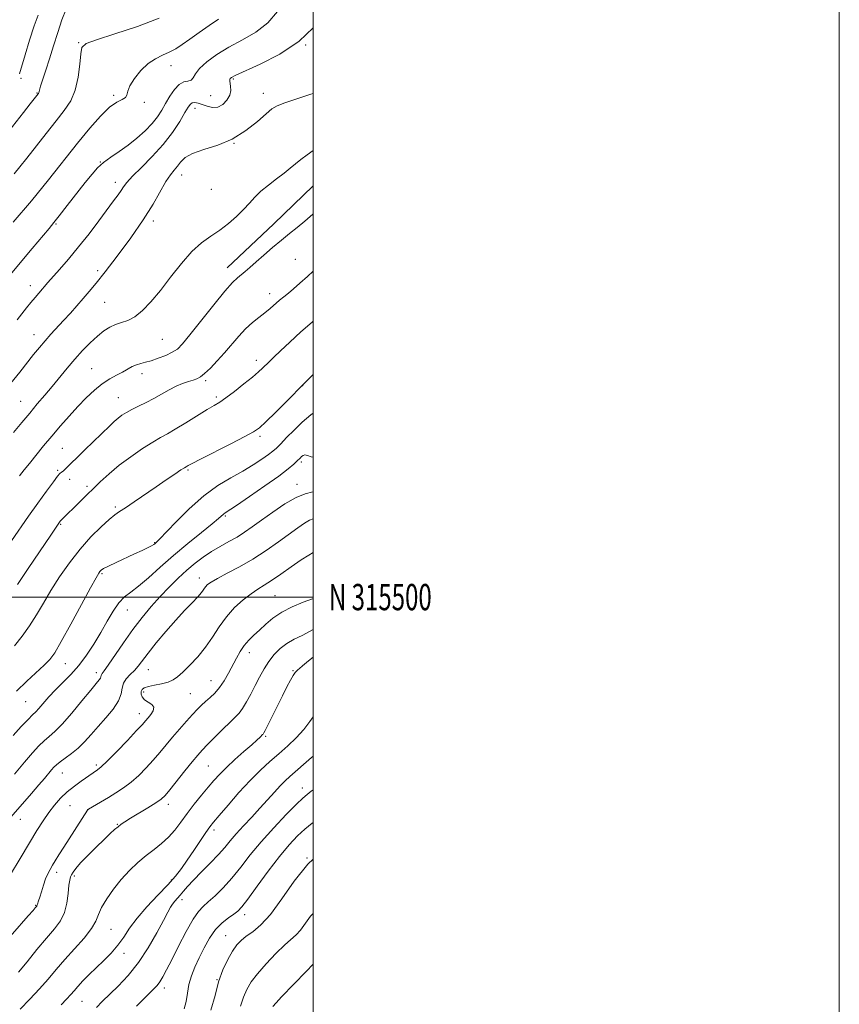
# Model space of a CAD drawing. Extents: x 2134800 to 2137700, y 314800 to 317700.
# Drawn here: x 2137388 to 2137700, y 315345 to 315719 of the extents above; entities that cross this region are included whole.
import ezdxf
from ezdxf.enums import TextEntityAlignment as Align

# ---------------------------------------------------------------- set-up
doc = ezdxf.new("R2010")
doc.units = 0
doc.header["$MEASUREMENT"] = 0
for name, color, linetype, lineweight in [('DTM HARD BREAKLINE', 7, 'Continuous', 0), ('DTM SPOT ELEVATION', 2, 'Continuous', 13), ('GRID LINE', 7, 'Continuous', 0), ('GRID TEXT', 7, 'Continuous', 0), ('INDEX CONTOUR', 41, 'Continuous', 13), ('INTERMEDIATE CONTOUR', 44, 'Continuous', 0)]:
    doc.layers.add(name, color=color, linetype=linetype, lineweight=lineweight)
doc.styles.add('Style-WORKING', font='WORKING.shx')

msp = doc.modelspace()

# ---------------------------------------------------------------- linework, layer by layer
at = {"layer": 'DTM HARD BREAKLINE', "extrusion": (-0.569639, 0.604606, 0.556743), "elevation": -1026197.156, "flags": 128}
msp.add_lwpolyline([(-1772219.388, 688987.686), (-1772198.653, 688988.032), (-1772174.284, 688988.129)], dxfattribs=at)
at = {"layer": 'DTM SPOT ELEVATION'}
for p in [(2137410.93, 315710.7, 991.88), (2137497.12, 315709.82, 998), (2137445.97, 315702.04, 994.7), (2137388.94, 315697.13, 988.23), (2137469.7, 315696.89, 998.2), (2137395.01, 315691.57, 989.9), (2137481.06, 315691.49, 999.4), (2137424.14, 315690.7, 993.81), (2137435.88, 315688.06, 994.2), (2137461.07, 315690.62, 997), (2137455.1, 315685.83, 998.6), (2137469.91, 315672.52, 1000), (2137419.12, 315665.37, 995.95), (2137424.82, 315657.71, 997.45), (2137450.05, 315660.49, 1000.7), (2137461.32, 315654.94, 1000.4), (2137439.26, 315642.93, 1000.4), (2137402.24, 315641.8, 996.15), (2137493.2, 315628.32, 1005), (2137418.1, 315624.02, 999.63), (2137392.49, 315618.38, 997.39), (2137483.45, 315615.33, 1005.4), (2137420.81, 315612.04, 1000.99), (2137393.9, 315599.78, 999.3), (2137442.69, 315597.99, 1003), (2137478.43, 315590.02, 1007.5), (2137415.81, 315586.81, 1003.12), (2137434.94, 315584.92, 1004.5), (2137459.23, 315582.22, 1006.3), (2137496, 315580.33, 1010), (2137425.94, 315575.76, 1005.16), (2137463.26, 315576.01, 1007.7), (2137388.86, 315574.36, 1001.11), (2137479.76, 315561.07, 1010.3), (2137404.63, 315556.56, 1005.02), (2137495.54, 315551.38, 1014.3), (2137402.96, 315548.19, 1005.79), (2137452.48, 315548.35, 1010.2), (2137407.46, 315544.76, 1006.57), (2137414.03, 315542.05, 1007.63), (2137493.86, 315542.88, 1015.4), (2137424.83, 315534.22, 1009.72), (2137466.7, 315530.85, 1014.2), (2137404.08, 315527.65, 1008.16), (2137439.81, 315520.74, 1011.9), (2137419.77, 315508.88, 1012.21), (2137456.7, 315507.3, 1017.4), (2137485.47, 315500.54, 1021), (2137429.41, 315495.04, 1014.85), (2137475.75, 315478.83, 1022.6), (2137405.89, 315474.67, 1012.8), (2137417.58, 315471.26, 1015.53), (2137437.32, 315472.36, 1018.8), (2137492.33, 315471.99, 1025.9), (2137461.24, 315468.2, 1021.2), (2137435.65, 315463.95, 1020.4), (2137453.32, 315463.34, 1021), (2137390.71, 315460.23, 1012.94), (2137433.99, 315455.73, 1019.4), (2137481.95, 315447.13, 1026.2), (2137404.65, 315433.09, 1018.79), (2137417.67, 315436.2, 1019.67), (2137460.23, 315435.77, 1025), (2137495.95, 315427.41, 1031.4), (2137407.56, 315420.69, 1020.98), (2137414.29, 315419.23, 1021.99), (2137444.97, 315421.25, 1024.5), (2137388.78, 315415.49, 1018.74), (2137425.59, 315413.63, 1023.9), (2137462.3, 315411.49, 1028.4), (2137497.67, 315400.8, 1036), (2137402.54, 315395.4, 1022.46), (2137409.25, 315393.96, 1024.34), (2137446.13, 315392.51, 1027.8), (2137450.17, 315385.02, 1030.5), (2137394.6, 315382.8, 1021.92), (2137473.94, 315379.3, 1034.5), (2137423.16, 315373.69, 1026.91), (2137466.82, 315371.3, 1035.2), (2137428.17, 315364.53, 1028.51), (2137463.48, 315354.6, 1036), (2137443.5, 315351.44, 1032.5), (2137412.16, 315346.38, 1028.94)]:
    msp.add_point(p, dxfattribs=at)
at = {"layer": 'GRID LINE', "flags": 128}
for points in [[(2134800, 314800), (2137700, 314800), (2137700, 317700), (2134800, 317700), (2134800, 314800)], [(2135000, 315000), (2137500, 315000), (2137500, 317500), (2135000, 317500), (2135000, 315000)], [(2135000, 315500), (2137500, 315500)]]:
    msp.add_lwpolyline(points, dxfattribs=at)
at = {"layer": 'INDEX CONTOUR', "flags": 128}
for points, elevation in [([(2137406.179, 315723.53), (2137404.558, 315719.379), (2137402.926, 315714.592), (2137401.323, 315709.53), (2137399.803, 315704.64), (2137398.423, 315700.324), (2137396.436, 315694.234), (2137395.977, 315692.713), (2137395.707, 315691.644), (2137395.623, 315691.437), (2137395.507, 315691.256), (2137392.463, 315687.427), (2137389.967, 315684.233), (2137381.614, 315673.506)], 990), ([(2137500, 315691.459), (2137499.108, 315691.156), (2137493.856, 315689.418), (2137489.276, 315687.868), (2137486.354, 315686.728), (2137484.365, 315685.541), (2137482.153, 315683.678), (2137478.812, 315680.743), (2137474.411, 315677.291), (2137469.264, 315674.109), (2137463.752, 315671.785), (2137458.507, 315670.096), (2137454.228, 315668.621), (2137451.399, 315667.029), (2137449.652, 315665.368), (2137448.408, 315663.777), (2137447.166, 315662.294), (2137445.746, 315660.53), (2137444.048, 315657.993), (2137439.168, 315649.394), (2137435.444, 315643.399), (2137430.675, 315636.527), (2137425.548, 315629.611), (2137420.946, 315623.627), (2137417.51, 315619.272), (2137414.932, 315616.119), (2137412.662, 315613.459), (2137410.262, 315610.721), (2137407.733, 315607.894), (2137405.187, 315605.104), (2137400.355, 315599.897), (2137398.109, 315597.403), (2137395.963, 315594.887), (2137393.77, 315592.183), (2137388.54, 315585.484), (2137385.084, 315581.27)], 1000), ([(2137500, 315584.555), (2137495.909, 315580.381), (2137490.602, 315575.049), (2137485.797, 315570.29), (2137482.054, 315566.635), (2137479.612, 315564.375), (2137477.41, 315562.808), (2137474.064, 315560.985), (2137468.704, 315558.251), (2137457.182, 315552.446), (2137453.994, 315550.816), (2137452.551, 315550.048), (2137451.708, 315549.562), (2137451.084, 315549.173), (2137449.755, 315548.308), (2137447.419, 315546.759), (2137444.202, 315544.598), (2137440.336, 315541.963), (2137432.044, 315536.232), (2137428.706, 315533.965), (2137426.436, 315532.485), (2137424.643, 315531.248), (2137422.501, 315529.516), (2137419.397, 315526.706), (2137415.561, 315522.88), (2137411.434, 315518.258), (2137407.407, 315513.083), (2137403.663, 315507.702), (2137400.335, 315502.482), (2137397.484, 315497.706), (2137394.887, 315493.309), (2137392.248, 315489.138), (2137389.378, 315485.117), (2137386.519, 315481.479)], 1010), ([(2137500, 315516.962), (2137498.362, 315515.997), (2137495.422, 315514.115), (2137491.728, 315511.564), (2137487.773, 315508.771), (2137484.177, 315506.286), (2137481.363, 315504.477), (2137478.979, 315502.991), (2137476.475, 315501.289), (2137473.46, 315498.946), (2137470.178, 315495.985), (2137467.031, 315492.538), (2137464.3, 315488.75), (2137461.773, 315484.812), (2137459.122, 315480.922), (2137456.14, 315477.282), (2137453.124, 315474.083), (2137450.495, 315471.518), (2137448.521, 315469.709), (2137446.837, 315468.504), (2137444.923, 315467.682), (2137442.437, 315467.049), (2137439.751, 315466.518), (2137437.414, 315466.032), (2137435.849, 315465.531), (2137434.984, 315464.933), (2137434.619, 315464.153), (2137434.607, 315463.148), (2137434.998, 315462.033), (2137435.892, 315460.964), (2137437.273, 315460.041), (2137438.66, 315459.144), (2137439.457, 315458.098), (2137439.25, 315456.795), (2137438.359, 315455.388), (2137437.288, 315454.104), (2137436.351, 315453.014), (2137435.104, 315451.612), (2137432.911, 315449.245), (2137429.413, 315445.549), (2137425.358, 315441.333), (2137421.769, 315437.696), (2137419.417, 315435.46), (2137418.068, 315434.339), (2137416.472, 315433.255), (2137411.844, 315430.039), (2137409.267, 315428.141), (2137406.583, 315425.944), (2137404.056, 315423.532), (2137401.71, 315420.918), (2137399.512, 315418.097), (2137397.379, 315414.998), (2137395.041, 315411.282), (2137392.179, 315406.542), (2137388.657, 315400.648), (2137385.051, 315394.56)], 1020), ([(2137500, 315439.593), (2137499.396, 315439.068), (2137491.167, 315431.843), (2137489.339, 315430.154), (2137487.494, 315428.276), (2137485.3, 315425.858), (2137482.724, 315422.958), (2137479.812, 315419.733), (2137476.655, 315416.355), (2137473.532, 315413.035), (2137470.765, 315409.998), (2137468.535, 315407.366), (2137466.465, 315404.866), (2137464.036, 315402.126), (2137460.918, 315398.908), (2137457.535, 315395.533), (2137454.501, 315392.456), (2137452.277, 315390.032), (2137450.718, 315388.184), (2137449.526, 315386.732), (2137447.478, 315384.413), (2137446.616, 315383.341), (2137445.826, 315382.118), (2137444.795, 315380.235), (2137443.145, 315377.096), (2137440.606, 315372.358), (2137437.34, 315366.701), (2137433.619, 315361.054), (2137429.719, 315356.179), (2137425.94, 315352.152), (2137419.875, 315346.254), (2137417.658, 315344.06)], 1030), ([(2137500, 315360.429), (2137497.403, 315357.739), (2137488.039, 315348.01), (2137485.938, 315345.782), (2137484.711, 315344.394)], 1040)]:
    msp.add_lwpolyline(points, dxfattribs=dict(at, elevation=elevation))
at = {"layer": 'INTERMEDIATE CONTOUR', "flags": 128}
for points, elevation in [([(2137486.427, 315722.629), (2137482.817, 315718.267), (2137478.26, 315714.744), (2137473.153, 315711.821), (2137468.033, 315709.09), (2137463.398, 315706.252), (2137459.568, 315703.445), (2137456.813, 315700.918), (2137455.26, 315698.882), (2137454.416, 315697.405), (2137453.636, 315696.517), (2137452.417, 315696.147), (2137450.823, 315695.8), (2137449.05, 315694.88), (2137447.276, 315692.97), (2137445.567, 315690.382), (2137443.965, 315687.609), (2137442.459, 315685.027), (2137440.823, 315682.562), (2137438.786, 315680.017), (2137436.15, 315677.265), (2137433.047, 315674.444), (2137429.689, 315671.757), (2137426.291, 315669.359), (2137423.087, 315667.203), (2137420.316, 315665.198), (2137418.084, 315663.19), (2137415.971, 315660.799), (2137413.428, 315657.582), (2137406.574, 315648.796), (2137403.538, 315644.928), (2137401.467, 315642.331), (2137399.658, 315640.144), (2137393.198, 315632.475), (2137388.609, 315626.99), (2137384.403, 315621.905)], 996), ([(2137395.5, 315721.135), (2137394.015, 315717.085), (2137392.273, 315711.74), (2137390.535, 315706.109), (2137388.358, 315698.847)], 988), ([(2137463.987, 315719.681), (2137460.449, 315717.299), (2137456.697, 315714.61), (2137453.197, 315712.056), (2137450.283, 315709.981), (2137447.772, 315708.358), (2137445.355, 315707.065), (2137442.783, 315705.938), (2137440.061, 315704.635), (2137437.262, 315702.772), (2137434.504, 315700.125), (2137432.095, 315697.122), (2137430.389, 315694.348), (2137429.579, 315692.266), (2137429.209, 315690.83), (2137428.655, 315689.871), (2137427.41, 315689.144), (2137425.4, 315688.114), (2137422.664, 315686.172), (2137419.242, 315682.849), (2137415.172, 315678.223), (2137410.493, 315672.511), (2137399.388, 315658.592), (2137392.94, 315650.672), (2137386.042, 315642.449)], 994), ([(2137441.553, 315720.01), (2137433.267, 315716.915), (2137424.684, 315714.063), (2137417.718, 315711.833), (2137413.765, 315710.377), (2137412.15, 315708.941), (2137411.68, 315706.543), (2137411.328, 315702.535), (2137410.713, 315697.593), (2137409.625, 315692.724), (2137407.885, 315688.652), (2137405.449, 315684.968), (2137402.309, 315680.981), (2137398.552, 315676.241), (2137391.202, 315666.873), (2137388.566, 315663.549), (2137386.359, 315660.846)], 992), ([(2137500, 315716.416), (2137494.71, 315711.343), (2137487.355, 315706.408), (2137479.911, 315702.556), (2137470.414, 315698.285), (2137468.937, 315697.509), (2137468.519, 315697.102), (2137468.377, 315696.692), (2137468.356, 315696.114), (2137468.465, 315695.258), (2137468.661, 315694.04), (2137468.706, 315692.506), (2137468.312, 315690.727), (2137467.275, 315688.833), (2137465.707, 315687.175), (2137463.801, 315686.159), (2137461.745, 315686.051), (2137459.707, 315686.556), (2137457.845, 315687.236), (2137456.289, 315687.725), (2137455.048, 315687.934), (2137454.1, 315687.843), (2137453.366, 315687.377), (2137452.548, 315686.253), (2137451.296, 315684.134), (2137449.315, 315680.813), (2137446.558, 315676.62), (2137443.037, 315672.014), (2137438.889, 315667.441), (2137434.739, 315663.291), (2137431.339, 315659.936), (2137429.213, 315657.609), (2137427.983, 315655.97), (2137427.044, 315654.535), (2137425.861, 315652.847), (2137424.171, 315650.56), (2137418.583, 315643.068), (2137414.834, 315638.119), (2137410.879, 315633.086), (2137407.053, 315628.483), (2137403.654, 315624.572), (2137399.172, 315619.517), (2137395.725, 315615.557), (2137394.324, 315613.928), (2137392.763, 315612.032), (2137391.084, 315609.89), (2137389.329, 315607.615), (2137387.537, 315605.343)], 998), ([(2137500, 315669.711), (2137497.685, 315668.138), (2137495.331, 315666.381), (2137493.28, 315664.725), (2137491.27, 315663.054), (2137488.944, 315661.186), (2137486.079, 315659), (2137482.992, 315656.62), (2137480.14, 315654.233), (2137477.829, 315651.966), (2137475.784, 315649.719), (2137473.58, 315647.336), (2137470.896, 315644.722), (2137467.813, 315642.035), (2137464.515, 315639.494), (2137461.139, 315637.184), (2137457.637, 315634.651), (2137453.914, 315631.307), (2137449.929, 315626.788), (2137445.862, 315621.627), (2137441.946, 315616.581), (2137438.369, 315612.289), (2137435.145, 315608.932), (2137432.244, 315606.572), (2137429.628, 315605.183), (2137427.226, 315604.374), (2137424.958, 315603.667), (2137422.738, 315602.648), (2137420.459, 315601.18), (2137418.003, 315599.191), (2137415.295, 315596.652), (2137412.41, 315593.672), (2137409.464, 315590.4), (2137406.546, 315586.977), (2137400.835, 315580.069), (2137398.019, 315576.73), (2137395.188, 315573.405), (2137392.299, 315569.971), (2137389.305, 315566.343), (2137386.145, 315562.541)], 1002), ([(2137500, 315645.721), (2137499.878, 315645.609), (2137496.849, 315642.905), (2137493.933, 315640.482), (2137491.019, 315638.162), (2137487.942, 315635.678), (2137484.624, 315632.87), (2137481.316, 315629.985), (2137478.35, 315627.373), (2137475.981, 315625.304), (2137474.126, 315623.725), (2137471.227, 315621.372), (2137469.4, 315619.598), (2137466.516, 315616.316), (2137462.249, 315611.063), (2137453.21, 315599.66), (2137450.375, 315596.23), (2137448.416, 315594.295), (2137446.494, 315593.057), (2137443.986, 315591.875), (2137441.147, 315590.752), (2137438.453, 315589.85), (2137436.265, 315589.266), (2137434.478, 315588.836), (2137432.873, 315588.336), (2137431.254, 315587.589), (2137427.524, 315585.541), (2137425.245, 315584.364), (2137422.687, 315582.948), (2137419.893, 315581.096), (2137416.909, 315578.667), (2137413.776, 315575.73), (2137410.537, 315572.407), (2137407.238, 315568.819), (2137403.933, 315565.062), (2137400.679, 315561.228), (2137397.548, 315557.434), (2137392.17, 315550.816), (2137390.134, 315548.339), (2137388.357, 315546.118)], 1004), ([(2137500, 315623.907), (2137497.846, 315621.873), (2137494.97, 315619.264), (2137492.583, 315617.196), (2137490.606, 315615.563), (2137488.883, 315614.174), (2137487.244, 315612.822), (2137483.686, 315609.733), (2137481.64, 315608.048), (2137479.365, 315606.293), (2137476.913, 315604.335), (2137474.357, 315602.006), (2137471.755, 315599.203), (2137466.366, 315592.863), (2137463.58, 315589.774), (2137460.959, 315587.065), (2137458.767, 315584.994), (2137457.159, 315583.717), (2137455.85, 315583.001), (2137454.445, 315582.513), (2137452.631, 315581.96), (2137450.426, 315581.206), (2137447.932, 315580.157), (2137445.242, 315578.762), (2137442.405, 315577.157), (2137439.467, 315575.52), (2137436.493, 315574.002), (2137433.65, 315572.619), (2137431.124, 315571.362), (2137429.051, 315570.21), (2137427.345, 315569.106), (2137425.866, 315567.987), (2137424.431, 315566.743), (2137422.688, 315565.099), (2137413.267, 315556), (2137410.158, 315552.974), (2137408.168, 315550.994), (2137406.335, 315549.129), (2137405.652, 315548.503), (2137404.974, 315547.925), (2137404.361, 315547.423), (2137403.791, 315546.92), (2137402.913, 315545.92), (2137401.289, 315543.823), (2137398.643, 315540.244), (2137395.324, 315535.653), (2137391.844, 315530.738), (2137385.368, 315521.407)], 1006), ([(2137500, 315604.826), (2137499.596, 315604.491), (2137495.379, 315600.766), (2137491.178, 315596.923), (2137487.588, 315593.565), (2137485.04, 315591.137), (2137483.317, 315589.457), (2137480.816, 315586.989), (2137479.258, 315585.569), (2137476.963, 315583.628), (2137473.725, 315581.022), (2137470.111, 315578.205), (2137466.882, 315575.781), (2137464.526, 315574.144), (2137462.451, 315572.852), (2137459.79, 315571.252), (2137451.613, 315566.219), (2137447.617, 315563.811), (2137444.603, 315562.096), (2137442.035, 315560.673), (2137439.09, 315558.935), (2137435.184, 315556.438), (2137430.71, 315553.372), (2137426.305, 315550.089), (2137422.462, 315546.876), (2137419.105, 315543.774), (2137404.135, 315529.12), (2137403.929, 315528.893), (2137403.586, 315528.435), (2137402.574, 315526.957), (2137400.272, 315523.533), (2137391.759, 315510.828), (2137387.66, 315504.757)], 1008), ([(2137500, 315569.965), (2137499.08, 315569.222), (2137495.889, 315566.467), (2137492.755, 315563.492), (2137489.938, 315560.634), (2137487.685, 315558.28), (2137486.107, 315556.665), (2137484.76, 315555.449), (2137483.062, 315554.146), (2137480.552, 315552.38), (2137477.243, 315550.22), (2137473.268, 315547.845), (2137468.751, 315545.334), (2137463.778, 315542.36), (2137458.427, 315538.496), (2137452.883, 315533.572), (2137447.77, 315528.457), (2137441.534, 315521.871), (2137440.52, 315520.841), (2137440.151, 315520.504), (2137439.874, 315520.275), (2137439.409, 315519.963), (2137438.549, 315519.481), (2137437.107, 315518.751), (2137435.002, 315517.739), (2137432.173, 315516.424), (2137425.124, 315513.198), (2137422.181, 315511.806), (2137420.372, 315510.86), (2137419.45, 315510.246), (2137418.978, 315509.771), (2137418.502, 315509.105), (2137417.495, 315507.374), (2137415.412, 315503.568), (2137411.967, 315497.179), (2137407.919, 315489.693), (2137404.288, 315483.105), (2137401.783, 315478.869), (2137399.886, 315476.288), (2137397.77, 315474.132), (2137391.188, 315468.062), (2137387.28, 315464.296)], 1012), ([(2137500, 315553.176), (2137499.31, 315553.307), (2137497.899, 315553.863), (2137496.899, 315554.018), (2137496.191, 315553.802), (2137495.655, 315553.401), (2137495.172, 315552.951), (2137493.831, 315551.617), (2137492.633, 315550.481), (2137490.524, 315548.711), (2137486.947, 315546), (2137481.679, 315542.252), (2137475.847, 315538.219), (2137470.909, 315534.866), (2137466.568, 315531.988), (2137465.948, 315531.545), (2137464.089, 315529.925), (2137461.616, 315527.869), (2137457.54, 315524.568), (2137452.401, 315520.377), (2137446.967, 315515.808), (2137441.899, 315511.343), (2137437.433, 315507.345), (2137433.699, 315504.147), (2137430.753, 315501.905), (2137428.36, 315500.051), (2137426.215, 315497.837), (2137424.051, 315494.701), (2137421.773, 315490.807), (2137419.328, 315486.507), (2137416.679, 315482.125), (2137413.859, 315477.889), (2137410.913, 315474.004), (2137407.903, 315470.61), (2137404.937, 315467.59), (2137402.135, 315464.767), (2137399.615, 315462.028), (2137395.795, 315457.64), (2137394.573, 315456.354), (2137393.376, 315455.191), (2137391.669, 315453.482), (2137389.098, 315450.76), (2137386.034, 315447.415)], 1014), ([(2137500, 315540.049), (2137499.922, 315540.024), (2137497.043, 315539.273), (2137493.579, 315537.901), (2137489.281, 315535.418), (2137484.642, 315532.278), (2137480.341, 315529.178), (2137476.866, 315526.654), (2137473.938, 315524.62), (2137471.094, 315522.831), (2137467.979, 315521.077), (2137464.68, 315519.263), (2137461.395, 315517.327), (2137458.266, 315515.207), (2137455.205, 315512.843), (2137452.066, 315510.176), (2137448.745, 315507.163), (2137445.3, 315503.835), (2137441.83, 315500.239), (2137438.408, 315496.397), (2137434.989, 315492.227), (2137431.498, 315487.622), (2137427.947, 315482.622), (2137422.118, 315474.111), (2137420.565, 315471.926), (2137419.818, 315470.926), (2137419.548, 315470.502), (2137419.459, 315470.14), (2137419.388, 315469.72), (2137419.201, 315469.221), (2137418.723, 315468.533), (2137417.613, 315467.188), (2137415.484, 315464.633), (2137412.152, 315460.594), (2137408.241, 315455.924), (2137404.577, 315451.755), (2137401.78, 315448.917), (2137399.642, 315447.027), (2137397.75, 315445.402), (2137395.722, 315443.43), (2137393.312, 315440.802), (2137390.304, 315437.283), (2137386.564, 315432.745)], 1016), ([(2137500, 315529.777), (2137498.608, 315529.209), (2137496.692, 315528.09), (2137494.184, 315526.363), (2137486.847, 315521.028), (2137482.14, 315517.736), (2137477.089, 315514.47), (2137472.009, 315511.532), (2137467.369, 315509.049), (2137463.678, 315507.103), (2137461.283, 315505.725), (2137459.9, 315504.733), (2137459.084, 315503.893), (2137457.545, 315501.793), (2137456.159, 315500.141), (2137454.014, 315497.86), (2137451.175, 315494.898), (2137447.785, 315491.23), (2137444.047, 315486.943), (2137440.387, 315482.556), (2137437.293, 315478.705), (2137433.5, 315473.793), (2137432.071, 315472.145), (2137430.495, 315470.584), (2137428.993, 315468.985), (2137427.921, 315467.275), (2137427.457, 315465.372), (2137427.081, 315463.169), (2137426.099, 315460.548), (2137424.025, 315457.46), (2137421.221, 315454.121), (2137418.261, 315450.814), (2137415.592, 315447.773), (2137413.144, 315445.044), (2137410.72, 315442.625), (2137408.205, 315440.518), (2137405.81, 315438.743), (2137403.831, 315437.323), (2137402.458, 315436.239), (2137401.482, 315435.301), (2137400.588, 315434.277), (2137397.955, 315431.104), (2137395.806, 315428.58), (2137392.956, 315425.305), (2137384.175, 315415.334)], 1018), ([(2137500, 315499.482), (2137499.719, 315499.367), (2137496.207, 315498.028), (2137492.095, 315496.325), (2137488.091, 315494.301), (2137484.751, 315492.028), (2137482.013, 315489.679), (2137479.667, 315487.451), (2137477.539, 315485.477), (2137475.6, 315483.604), (2137473.856, 315481.618), (2137472.296, 315479.344), (2137470.836, 315476.79), (2137467.82, 315471.076), (2137466.17, 315468.206), (2137464.429, 315465.635), (2137462.619, 315463.538), (2137460.827, 315461.829), (2137459.151, 315460.361), (2137457.631, 315458.967), (2137456.067, 315457.404), (2137454.198, 315455.413), (2137451.852, 315452.823), (2137449.213, 315449.835), (2137446.554, 315446.742), (2137441.69, 315440.89), (2137439.227, 315438.01), (2137436.564, 315435.08), (2137433.739, 315432.232), (2137430.83, 315429.646), (2137427.908, 315427.446), (2137425.023, 315425.565), (2137422.22, 315423.877), (2137414.697, 315419.394), (2137414.335, 315419.16), (2137414.244, 315419.069), (2137405.213, 315404.941), (2137403.347, 315401.974), (2137402.004, 315399.795), (2137400.962, 315398.076), (2137400.036, 315396.504), (2137399.163, 315394.84), (2137398.316, 315392.864), (2137397.482, 315390.473), (2137396.715, 315388.005), (2137396.085, 315385.916), (2137395.641, 315384.544), (2137395.195, 315383.333), (2137395.107, 315383.047), (2137395.018, 315382.695), (2137394.956, 315382.571), (2137394.379, 315381.865), (2137393.547, 315380.902), (2137391.745, 315378.855), (2137379.611, 315365.176)], 1022), ([(2137500, 315487.65), (2137498.948, 315487.01), (2137495.812, 315485.409), (2137492.828, 315483.977), (2137490.042, 315482.413), (2137487.499, 315480.478), (2137485.205, 315478.168), (2137483.161, 315475.546), (2137481.351, 315472.669), (2137479.681, 315469.597), (2137478.044, 315466.39), (2137476.366, 315463.149), (2137474.723, 315460.143), (2137473.226, 315457.682), (2137471.901, 315455.921), (2137470.44, 315454.4), (2137468.448, 315452.503), (2137465.699, 315449.822), (2137462.643, 315446.778), (2137459.899, 315443.995), (2137457.876, 315441.878), (2137456.153, 315439.931), (2137454.096, 315437.438), (2137451.293, 315433.951), (2137445.544, 315426.776), (2137443.728, 315424.618), (2137442.217, 315423.188), (2137440.215, 315421.787), (2137437.197, 315419.903), (2137430.59, 315415.915), (2137428.434, 315414.584), (2137427.007, 315413.625), (2137425.861, 315412.736), (2137424.58, 315411.627), (2137422.902, 315410.08), (2137420.6, 315407.89), (2137417.594, 315404.986), (2137414.389, 315401.819), (2137411.638, 315398.974), (2137409.83, 315396.896), (2137408.8, 315395.48), (2137408.219, 315394.482), (2137407.81, 315393.617), (2137407.488, 315392.44), (2137407.218, 315390.465), (2137406.933, 315387.397), (2137406.438, 315383.71), (2137405.502, 315380.069), (2137403.932, 315376.927), (2137401.668, 315373.895), (2137398.685, 315370.372), (2137395.062, 315365.999), (2137391.311, 315361.391), (2137388.045, 315357.401)], 1024), ([(2137500, 315477.116), (2137498.246, 315475.778), (2137495.913, 315473.903), (2137494.789, 315472.91), (2137494.255, 315472.395), (2137493.774, 315471.971), (2137493.18, 315471.345), (2137492.395, 315470.243), (2137491.349, 315468.436), (2137490, 315465.863), (2137488.314, 315462.512), (2137481.78, 315449.275), (2137481.336, 315448.399), (2137481.157, 315448.089), (2137481.027, 315447.92), (2137480.83, 315447.717), (2137479.837, 315446.75), (2137478.662, 315445.654), (2137476.663, 315443.861), (2137473.71, 315441.268), (2137470.295, 315438.248), (2137467.069, 315435.287), (2137464.5, 315432.73), (2137462.333, 315430.343), (2137460.134, 315427.746), (2137457.581, 315424.668), (2137454.828, 315421.264), (2137452.146, 315417.8), (2137449.723, 315414.504), (2137447.428, 315411.468), (2137445.046, 315408.75), (2137442.409, 315406.358), (2137439.54, 315404.103), (2137436.507, 315401.746), (2137433.378, 315399.088), (2137430.223, 315396.075), (2137427.11, 315392.697), (2137424.142, 315389.007), (2137421.56, 315385.318), (2137419.639, 315382.014), (2137418.477, 315379.318), (2137417.463, 315376.827), (2137415.808, 315373.984), (2137412.966, 315370.396), (2137409.363, 315366.338), (2137405.667, 315362.251), (2137402.371, 315358.461), (2137399.278, 315354.831), (2137396.018, 315351.114), (2137392.37, 315347.172), (2137388.711, 315343.351)], 1026), ([(2137500, 315454.466), (2137498.764, 315452.735), (2137496.453, 315449.66), (2137493.606, 315446.559), (2137490.348, 315443.479), (2137486.933, 315440.46), (2137483.531, 315437.477), (2137480.001, 315434.228), (2137476.125, 315430.343), (2137471.832, 315425.666), (2137467.658, 315420.898), (2137464.287, 315416.955), (2137462.16, 315414.428), (2137460.748, 315412.623), (2137459.278, 315410.525), (2137454.668, 315403.65), (2137452.172, 315399.965), (2137449.955, 315396.828), (2137447.658, 315393.898), (2137444.766, 315390.631), (2137440.977, 315386.653), (2137436.83, 315382.277), (2137433.074, 315377.988), (2137430.245, 315374.165), (2137428.009, 315370.77), (2137425.818, 315367.659), (2137423.254, 315364.708), (2137420.425, 315361.874), (2137417.566, 315359.135), (2137414.895, 315356.497), (2137412.544, 315354.076), (2137410.624, 315352.018), (2137409.165, 315350.384), (2137407.861, 315348.899), (2137406.324, 315347.205), (2137404.257, 315345.03)], 1028), ([(2137500, 315426.785), (2137499.257, 315426.195), (2137497.706, 315424.977), (2137496.108, 315423.597), (2137493.642, 315421.232), (2137489.762, 315417.321), (2137485.024, 315412.34), (2137480.26, 315407.023), (2137476.115, 315401.985), (2137472.499, 315397.372), (2137469.136, 315393.212), (2137465.838, 315389.544), (2137462.765, 315386.473), (2137460.165, 315384.106), (2137458.163, 315382.38), (2137456.392, 315380.514), (2137454.364, 315377.546), (2137451.755, 315372.875), (2137448.897, 315367.35), (2137446.289, 315362.177), (2137444.31, 315358.305), (2137442.871, 315355.636), (2137441.764, 315353.814), (2137440.718, 315352.426), (2137439.223, 315350.832), (2137432.818, 315344.495)], 1032), ([(2137500, 315414.27), (2137499.645, 315414.014), (2137496.885, 315411.827), (2137494.016, 315409.21), (2137490.877, 315405.874), (2137487.226, 315401.46), (2137482.983, 315395.872), (2137478.73, 315390.059), (2137475.212, 315385.23), (2137472.933, 315382.252), (2137471.408, 315380.616), (2137469.906, 315379.467), (2137467.868, 315378.07), (2137465.442, 315376.169), (2137462.95, 315373.617), (2137460.655, 315370.358), (2137458.592, 315366.669), (2137456.743, 315362.915), (2137455.104, 315359.374), (2137453.756, 315356.017), (2137452.8, 315352.728), (2137452.25, 315349.443), (2137451.782, 315346.3), (2137450.986, 315343.479)], 1034), ([(2137500, 315400.383), (2137497.982, 315398.426), (2137492.867, 315392.011), (2137488.098, 315385.255), (2137483.813, 315379.4), (2137480.125, 315375.37), (2137477.047, 315372.816), (2137474.566, 315371.071), (2137472.625, 315369.521), (2137470.987, 315367.763), (2137469.369, 315365.449), (2137467.574, 315362.304), (2137465.742, 315358.363), (2137464.096, 315353.734), (2137462.721, 315348.549), (2137461.132, 315343.028)], 1036), ([(2137500, 315379.732), (2137499.074, 315378.69), (2137495.2, 315373.412), (2137493.545, 315371.608), (2137489.228, 315367.77), (2137485.859, 315364.487), (2137482.146, 315360.602), (2137478.835, 315356.834), (2137476.48, 315353.697), (2137474.871, 315350.891), (2137473.603, 315347.918), (2137472.373, 315344.451)], 1038)]:
    msp.add_lwpolyline(points, dxfattribs=dict(at, elevation=elevation))

# ---------------------------------------------------------------- texts
at = {"layer": 'GRID TEXT', "style": 'Style-WORKING', "width": 0.67}
msp.add_text('N 315500', height=10, dxfattribs=at).set_placement((2137506, 315500), align=Align.MIDDLE_LEFT)

doc.saveas('drawing.dxf')
